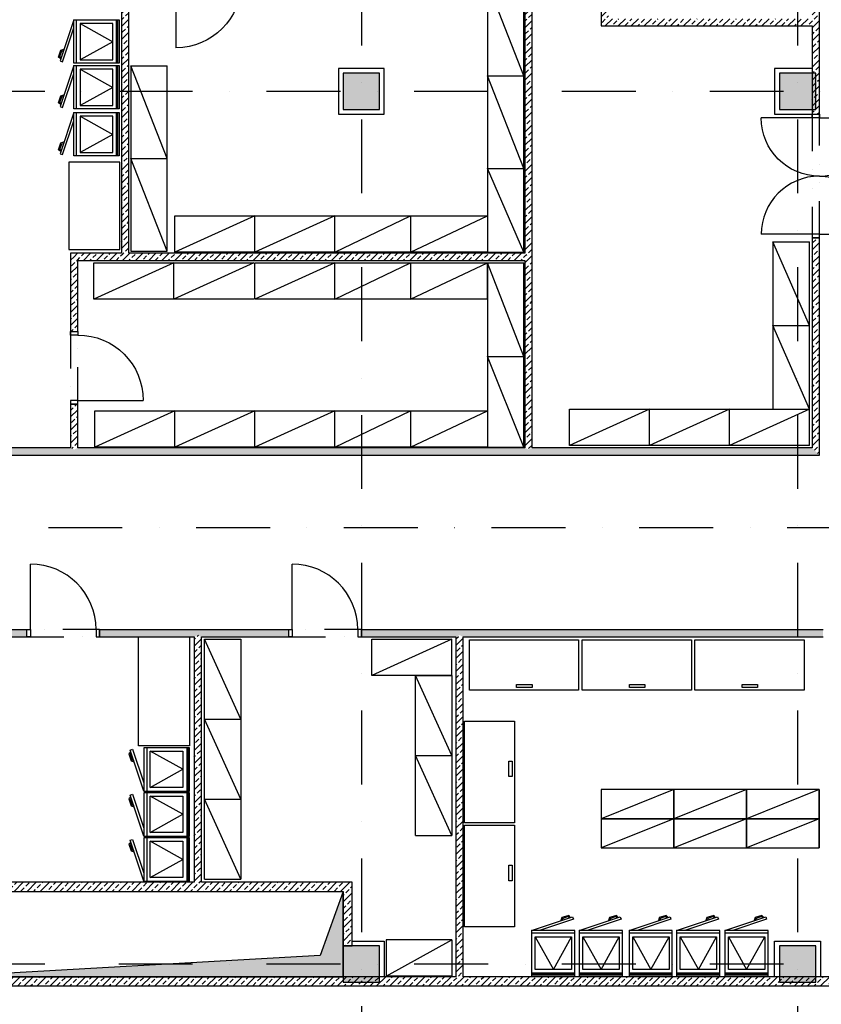
# Model space of a CAD drawing. Units: millimetres. Extents: x -47285 to 413456, y -295400 to 8550.
# Drawn here: x 127300 to 138327, y -145352 to -131814 of the extents above; entities that cross this region are included whole.
import ezdxf

# ---------------------------------------------------------------- set-up
doc = ezdxf.new("R2010")
doc.units = ezdxf.units.MM
doc.header["$LTSCALE"] = 80
doc.linetypes.add('Dashdot', pattern=[25.4, 12.7, -6.35, 0, -6.35])
doc.linetypes.add('Divide2', pattern=[15.875, 6.35, -3.175, 0, -3.175, 0, -3.175])
doc.layers.get('0').update_dxf_attribs({"color": 9})
for name, color, linetype in [('A-Dveře-G', 8, 'Continuous'), ('A-Steny-Obkl_SL', 3, 'Continuous'), ('A-Stěny-G', 220, 'Continuous'), ('A-Stěny-H', 8, 'Continuous'), ('A-StěnyNad-G', 8, 'Divide2'), ('A-Šrafy-H', 8, 'Continuous'), ('SA_03A_hlavni', 1, 'Continuous'), ('SA_13P_prostup_pod', 8, 'Continuous'), ('SA_57_osy', 8, 'Dashdot'), ('TX_61_zariz-kuchyn', 252, 'Continuous')]:
    doc.layers.add(name, color=color, linetype=linetype)

# ---------------------------------------------------------------- blocks, each defined once
blk = doc.blocks.new('B_LEDNIC')
for p, q in [((0, 0), (0, -595)), ((625, 0), (0, 0)), ((20, -595), (20, 0)), ((35, -595), (35, 0)), ((585, -595), (585, 0)), ((625, 0), (813, -564)), ((625, -595), (625, 0)), ((538, -50), (88, -300)), ((88, -550), (88, -50)), ((88, -50), (538, -50)), ((538, -50), (538, -550)), ((780, -576), (625, -111)), ((88, -300), (538, -550)), ((801, -416), (759, -403)), ((789, -430), (766, -422)), ((815, -506), (789, -430)), ((799, -522), (815, -506)), ((832, -511), (801, -416)), ((804, -536), (832, -511)), ((0, -595), (625, -595)), ((538, -550), (88, -550)), ((813, -564), (780, -576))]:
    blk.add_line(p, q)
blk = doc.blocks.new('kuchyn')
at = {"layer": 'TX_61_zariz-kuchyn', "ltscale": 0.1}
for p, q in [((-10265, -22512), (-10265, -25062)), ((-9765, -23787), (-10265, -22512)), ((-9765, -25062), (-9765, -22512)), ((-15173, -23648), (-15173, -26198)), ((-15173, -23648), (-14673, -23648)), ((-14673, -24923), (-15173, -23648)), ((-14673, -26198), (-14673, -23648)), ((-10265, -23662), (-10265, -26212)), ((-9765, -26212), (-9765, -23662)), ((-10265, -23787), (-9765, -23787)), ((-9765, -25062), (-10265, -23787)), ((-15173, -24923), (-14673, -24923)), ((-14673, -26198), (-15173, -24923)), ((-10265, -25062), (-9765, -25062)), ((-14565, -25712), (-10265, -25712)), ((-14565, -26212), (-14565, -25712)), ((-13465, -25712), (-14565, -26212)), ((-14565, -26212), (-14565, -25712)), ((-14565, -26212), (-14565, -25712)), ((-13465, -26212), (-13465, -25712)), ((-12365, -25712), (-13465, -26212)), ((-13465, -26212), (-13465, -25712)), ((-12365, -26212), (-12365, -25712)), ((-6338, -26068), (-6338, -28368)), ((-6338, -26068), (-5838, -26068)), ((-5838, -27218), (-6338, -26068)), ((-5838, -28368), (-5838, -26068)), ((-15173, -26198), (-14673, -26198)), ((-10265, -26212), (-14565, -26212)), ((-10265, -26212), (-9765, -26212)), ((-15678, -26856), (-15678, -26356)), ((-15678, -26356), (-13478, -26356)), ((-14578, -26356), (-15678, -26856)), ((-13478, -26356), (-14578, -26856)), ((-14578, -26856), (-14578, -26356)), ((-13465, -26856), (-13465, -26356)), ((-13465, -26356), (-10265, -26356)), ((-12365, -26356), (-13465, -26856)), ((-12365, -26856), (-12365, -26356)), ((-10265, -26356), (-10265, -27643)), ((-10265, -26356), (-9765, -26356)), ((-9765, -27643), (-10265, -26356)), ((-10265, -26856), (-10265, -26356)), ((-9765, -27643), (-9765, -26356)), ((-13478, -26856), (-15678, -26856)), ((-10265, -26856), (-13465, -26856)), ((-6338, -27218), (-5838, -27218)), ((-5838, -28368), (-6338, -27218)), ((-10265, -27643), (-9765, -27643)), ((-10265, -27643), (-9765, -27643)), ((-9765, -28893), (-10265, -27643)), ((-10265, -27643), (-10265, -28893)), ((-9765, -28893), (-9765, -27643)), ((-15665, -28393), (-10265, -28393)), ((-15665, -28893), (-15665, -28393)), ((-14565, -28393), (-15665, -28893)), ((-14565, -28893), (-14565, -28393)), ((-13465, -28393), (-14565, -28893)), ((-14565, -28893), (-14565, -28393)), ((-14565, -28893), (-14565, -28393)), ((-13465, -28893), (-13465, -28393)), ((-12365, -28393), (-13465, -28893)), ((-13465, -28893), (-13465, -28393)), ((-12365, -28893), (-12365, -28393)), ((-9138, -28368), (-5838, -28368)), ((-9138, -28868), (-9138, -28368)), ((-8038, -28368), (-9138, -28868)), ((-9138, -28868), (-9138, -28368)), ((-9138, -28868), (-9138, -28368)), ((-8038, -28868), (-8038, -28368)), ((-6938, -28368), (-8038, -28868)), ((-8038, -28868), (-8038, -28368)), ((-5838, -28368), (-6938, -28868)), ((-6938, -28868), (-6938, -28368)), ((-6338, -28368), (-5838, -28368)), ((-5838, -28868), (-5838, -28368)), ((-10265, -28893), (-15665, -28893)), ((-10265, -28893), (-9765, -28893)), ((-5838, -28868), (-9138, -28868)), ((-14157, -34832), (-14157, -31532)), ((-13657, -32632), (-14157, -31532)), ((-14157, -31532), (-13657, -31532)), ((-13657, -31532), (-13657, -34832)), ((-11855, -31532), (-10755, -31532)), ((-10755, -31532), (-11855, -32032)), ((-11855, -32032), (-11855, -31532)), ((-10755, -32032), (-10755, -31532)), ((-10755, -32032), (-11855, -32032)), ((-11257, -33132), (-11257, -32032)), ((-10757, -33132), (-11257, -32032)), ((-11257, -32032), (-10757, -32032)), ((-10757, -32032), (-10757, -33132)), ((-14157, -32632), (-13657, -32632)), ((-13657, -33732), (-14157, -32632)), ((-14157, -32632), (-13657, -32632)), ((-14157, -32632), (-13657, -32632)), ((-13657, -32632), (-13657, -34832)), ((-11257, -34232), (-11257, -33132)), ((-10757, -34232), (-11257, -33132)), ((-11257, -33132), (-10757, -33132)), ((-10757, -33132), (-10757, -34232)), ((-14157, -33732), (-13657, -33732)), ((-13657, -34832), (-14157, -33732)), ((-14157, -33732), (-13657, -33732)), ((-11257, -34232), (-10757, -34232)), ((-14157, -34832), (-13657, -34832)), ((-10757, -35664), (-11657, -35664)), ((-11657, -36164), (-10757, -35664)), ((-11657, -35664), (-11657, -36164)), ((-10757, -35664), (-10757, -36164)), ((-10757, -36164), (-11657, -36164))]:
    blk.add_line(p, q, dxfattribs=at)
at = {"layer": 'TX_61_zariz-kuchyn'}
for p, q in [((-15324, -24973), (-16024, -24973)), ((-16024, -24973), (-16024, -26173)), ((-15324, -26173), (-15324, -24973)), ((-9765, -26212), (-10265, -25062)), ((-12365, -26212), (-11322, -25712)), ((-11322, -25712), (-11322, -26212)), ((-11322, -26212), (-10265, -25712)), ((-16024, -26173), (-15324, -26173)), ((-12365, -26856), (-11322, -26356)), ((-11322, -26356), (-11322, -26856)), ((-11322, -26856), (-10265, -26356)), ((-12365, -28893), (-11322, -28393)), ((-11322, -28393), (-11322, -28893)), ((-11322, -28893), (-10265, -28393)), ((-15066, -33000), (-15066, -31500)), ((-15066, -31500), (-14366, -31500)), ((-14366, -31500), (-14366, -33000)), ((-10511, -32233), (-10511, -31543)), ((-10511, -31543), (-9011, -31543)), ((-9011, -31543), (-9011, -32233)), ((-8961, -32233), (-8961, -31543)), ((-8961, -31543), (-7461, -31543)), ((-7461, -31543), (-7461, -32233)), ((-7411, -32233), (-7411, -31543)), ((-7411, -31543), (-5911, -31543)), ((-5911, -31543), (-5911, -32233)), ((-9011, -32233), (-10511, -32233)), ((-7461, -32233), (-8961, -32233)), ((-5911, -32233), (-7411, -32233)), ((-10582, -34058), (-10582, -32658)), ((-10582, -32658), (-9892, -32658)), ((-9892, -32658), (-9892, -34058)), ((-14766, -33000), (-15066, -33000)), ((-14366, -33000), (-14766, -33000)), ((-7701, -33600), (-8701, -33600)), ((-8701, -33600), (-8701, -34000)), ((-7701, -33600), (-8701, -34000)), ((-6701, -33600), (-7701, -33600)), ((-7701, -33600), (-7701, -34000)), ((-6701, -33600), (-7701, -34000)), ((-7701, -34000), (-7701, -33600)), ((-7701, -33600), (-7701, -34000)), ((-6701, -34000), (-6701, -33600)), ((-6701, -33600), (-6701, -34000)), ((-5701, -33600), (-6701, -33600)), ((-6701, -33600), (-6701, -34000)), ((-5701, -33600), (-6701, -34000)), ((-6701, -34000), (-6701, -33600)), ((-6701, -33600), (-6701, -34000)), ((-5701, -34000), (-5701, -33600)), ((-5701, -33600), (-5701, -34000)), ((-9892, -34058), (-10582, -34058)), ((-10582, -35489), (-10582, -34089)), ((-10582, -34089), (-9892, -34089)), ((-9892, -34089), (-9892, -35489)), ((-8701, -34000), (-7701, -34000)), ((-7701, -34000), (-8701, -34000)), ((-8701, -34000), (-8701, -34400)), ((-7701, -34000), (-8701, -34400)), ((-7701, -34000), (-6701, -34000)), ((-6701, -34000), (-7701, -34000)), ((-7701, -34000), (-7701, -34400)), ((-6701, -34000), (-7701, -34400)), ((-7701, -34400), (-7701, -34000)), ((-7701, -34000), (-7701, -34400)), ((-6701, -34000), (-5701, -34000)), ((-6701, -34400), (-6701, -34000)), ((-6701, -34000), (-6701, -34400)), ((-5701, -34000), (-6701, -34000)), ((-6701, -34000), (-6701, -34400)), ((-5701, -34000), (-6701, -34400)), ((-6701, -34400), (-6701, -34000)), ((-6701, -34000), (-6701, -34400)), ((-5701, -34400), (-5701, -34000)), ((-5701, -34000), (-5701, -34400)), ((-8701, -34400), (-7701, -34400)), ((-7701, -34400), (-6701, -34400)), ((-6701, -34400), (-5701, -34400)), ((-9892, -35489), (-10582, -35489))]:
    blk.add_line(p, q, dxfattribs=at)
for points in [[(-9649, -32198), (-9864, -32198), (-9864, -32153), (-9649, -32153)], [(-8099, -32198), (-8314, -32198), (-8314, -32153), (-8099, -32153)], [(-6549, -32198), (-6763, -32198), (-6763, -32153), (-6549, -32153)], [(-9927, -33207), (-9927, -33421), (-9971, -33421), (-9971, -33207)], [(-9927, -34638), (-9927, -34853), (-9971, -34853), (-9971, -34638)]]:
    blk.add_lwpolyline(points, close=True, dxfattribs=at)
at = {"layer": 'TX_61_zariz-kuchyn', "xscale": -1}
for p in [(-15332, -23016), (-15332, -23645), (-15332, -24292)]:
    blk.add_blockref('B_LEDNIC', p, dxfattribs=at)
at = {"layer": 'TX_61_zariz-kuchyn'}
for p, rotation in [((-14366, -33620), 180), ((-14366, -34240), 180), ((-14366, -34860), 180), ((-9659, -36161), 90), ((-9003, -36161), 90), ((-8318, -36161), 90), ((-7663, -36161), 90), ((-7001, -36161), 90)]:
    blk.add_blockref('B_LEDNIC', p, dxfattribs=dict(at, rotation=rotation))

msp = doc.modelspace()

# ---------------------------------------------------------------- hatches: boundary and pattern name
at = {"layer": 'A-Stěny-H', "linetype": 'Continuous', "lineweight": -3}
h = msp.add_hatch(dxfattribs=at)
h.set_pattern_fill('ANSI33', color=8, scale=20, style=0)
h.paths.add_polyline_path([(128700, -135024.8), (128750, -135049.8), (128800, -135024.8), (128800, -131300), (128700, -131200)], flags=0)
h = msp.add_hatch(dxfattribs=at)
h.set_pattern_fill('ANSI33', color=8, scale=20, angle=-360, style=0)
h.paths.add_polyline_path([(134350, -131300), (134300, -131275), (134250, -131300), (134250, -135024.8), (134275, -135074.8), (134350, -135074.8)], flags=0)
h.paths.add_polyline_path([(134350, -135074.8), (134275, -135074.8), (134250, -135124.8), (134250, -137700), (134300, -137725), (134350, -137700)], flags=0)
h = msp.add_hatch(dxfattribs=at)
h.set_pattern_fill('ANSI33', color=8, scale=20, angle=-360, style=0)
h.paths.add_polyline_path([(135400, -131200), (135300, -131300), (135300, -131900), (135400, -131800)], flags=0)
h = msp.add_hatch(dxfattribs=at)
h.set_pattern_fill('ANSI33', color=8, scale=20, angle=-360, style=0)
h.paths.add_polyline_path([(138300, -131200), (138200, -131200), (138200, -131800), (138225, -131850), (138300, -131850)], flags=0)
h.paths.add_polyline_path([(138300, -131850), (138225, -131850), (138200, -131900), (138200, -133115), (138300, -133115)], flags=0)
h.paths.add_polyline_path([(138300, -134815), (138200, -134815), (138200, -137700), (138300, -137800)], flags=0)
h = msp.add_hatch(dxfattribs=at)
h.set_pattern_fill('ANSI33', color=8, scale=20, angle=4e-12, style=0)
h.paths.add_polyline_path([(135400, -131800), (135300, -131900), (138200, -131900), (138225, -131850), (138200, -131800)], flags=0)
h = msp.add_hatch(dxfattribs=at)
h.set_pattern_fill('ANSI33', color=8, scale=20, style=0)
h.paths.add_polyline_path([(128000, -137700), (128050, -137725), (128100, -137700), (128100, -137100), (128000, -137100)], flags=0)
h.paths.add_polyline_path([(128000, -136100), (128100, -136100), (128100, -135124.8), (128000, -135024.8)], flags=0)
h = msp.add_hatch(dxfattribs=at)
h.set_pattern_fill('ANSI33', color=8, scale=20, angle=-360, style=0)
h.paths.add_polyline_path([(128000, -135024.8), (128100, -135124.8), (128750, -135124.8), (128750, -135049.8), (128700, -135024.8)], flags=0)
h.paths.add_polyline_path([(128800, -135024.8), (128750, -135049.8), (128750, -135124.8), (134250, -135124.8), (134275, -135074.8), (134250, -135024.8)], flags=0)
h = msp.add_hatch(dxfattribs=at)
h.set_pattern_fill('ANSI33', color=8, scale=20, style=0)
h.paths.add_polyline_path([(126250, -137800), (126250, -137725), (126200, -137700), (124500, -137700), (124450, -137725), (124450, -137800)], flags=0)
h.paths.add_polyline_path([(124450, -137800), (124450, -137725), (124400, -137700), (117150, -137700), (117150, -137800)], flags=0)
h.paths.add_polyline_path([(116050, -137800), (116050, -137700), (116000, -137700), (115950, -137750), (116000, -137800)], flags=0)
h.paths.add_polyline_path([(115900, -137800), (115950, -137750), (115900, -137700), (110500, -137700), (110475, -137750), (110500, -137800)], flags=0)
h.paths.add_polyline_path([(128050, -137800), (128050, -137725), (128000, -137700), (126300, -137700), (126250, -137725), (126250, -137800)], flags=0)
h.paths.add_polyline_path([(138300, -137800), (138200, -137700), (134350, -137700), (134300, -137725), (134300, -137800)], flags=0)
h.paths.add_polyline_path([(134300, -137800), (134300, -137725), (134250, -137700), (128100, -137700), (128050, -137725), (128050, -137800)], flags=0)
h = msp.add_hatch(dxfattribs=at)
h.set_pattern_fill('ANSI33', color=8, scale=20, style=0)
h.paths.add_polyline_path([(119950, -140300), (120000, -140275), (120000, -140200), (118450, -140200), (118450, -140300)], flags=0)
h.paths.add_polyline_path([(117450, -140300), (117450, -140200), (116000, -140200), (115975, -140250), (116000, -140300)], flags=0)
h.paths.add_polyline_path([(129700, -140300), (129750, -140275), (129750, -140200), (128400, -140200), (128400, -140300)], flags=0)
h.paths.add_polyline_path([(127400, -140300), (127400, -140200), (126000, -140200), (126000, -140275), (126050, -140300)], flags=0)
h.paths.add_polyline_path([(140850, -140300), (140883.3, -140250), (140850, -140200), (139450, -140200), (139450, -140300)], flags=0)
h.paths.add_polyline_path([(138350, -140300), (138350, -140200), (133350, -140200), (133350, -140275), (133400, -140300)], flags=0)
h.paths.add_polyline_path([(133300, -140300), (133350, -140275), (133350, -140200), (132000, -140200), (132000, -140300)], flags=0)
h.paths.add_polyline_path([(131000, -140300), (131000, -140200), (129750, -140200), (129750, -140275), (129800, -140300)], flags=0)
h.paths.add_polyline_path([(122950, -140300), (123000, -140275), (123000, -140200), (122150, -140200), (122150, -140300)], flags=0)
h.paths.add_polyline_path([(121150, -140300), (121150, -140200), (120000, -140200), (120000, -140275), (120050, -140300)], flags=0)
h.paths.add_polyline_path([(125950, -140300), (126000, -140275), (126000, -140200), (125850, -140200), (125850, -140300)], flags=0)
h.paths.add_polyline_path([(124950, -140300), (124950, -140200), (124800, -140200), (124800, -140275), (124850, -140300)], flags=0)
h.paths.add_polyline_path([(124750, -140300), (124800, -140275), (124800, -140200), (123900, -140200), (123900, -140300)], flags=0)
h.paths.add_polyline_path([(123100, -140300), (123100, -140200), (123000, -140200), (123000, -140275), (123050, -140300)], flags=0)
h = msp.add_hatch(dxfattribs=at)
h.set_pattern_fill('ANSI33', color=8, scale=20, angle=-360, style=0)
h.paths.add_polyline_path([(129800, -140300), (129750, -140275), (129700, -140300), (129700, -143675), (129750, -143708.3), (129800, -143675)], flags=0)
h = msp.add_hatch(dxfattribs=at)
h.set_pattern_fill('ANSI33', color=8, scale=20, angle=-360, style=0)
h.paths.add_polyline_path([(133400, -140300), (133350, -140275), (133300, -140300), (133300, -144975), (133350, -145008.3), (133400, -144975)], flags=0)
h = msp.add_hatch(dxfattribs=at)
h.set_pattern_fill('ANSI33', color=8, scale=20, angle=-360, style=0)
h.paths.add_polyline_path([(126050, -143675), (126027.1, -143737.5), (126050, -143800), (129750, -143800), (129750, -143708.3), (129700, -143675)], flags=0)
h.paths.add_polyline_path([(129800, -143675), (129750, -143708.3), (129750, -143800), (131750, -143800), (131875, -143675)], flags=0)
h = msp.add_hatch(dxfattribs=at)
h.set_pattern_fill('ANSI33', color=8, scale=20, style=0)
h.paths.add_polyline_path([(131750, -144550), (131875, -144550), (131875, -143675), (131750, -143800)], flags=0)
h = msp.add_hatch(dxfattribs=at)
h.set_pattern_fill('ANSI33', color=8, scale=20, style=0)
h.paths.add_polyline_path([(126000, -144975), (126000, -145100), (132000, -145100), (132000, -144975)], flags=0)
h = msp.add_hatch(dxfattribs=at)
h.set_pattern_fill('ANSI33', color=8, scale=20, style=0)
h.paths.add_polyline_path([(132000, -144975), (132000, -145100), (133350, -145100), (133350, -145008.3), (133300, -144975)], flags=0)
h.paths.add_polyline_path([(133400, -144975), (133350, -145008.3), (133350, -145100), (138000, -145100), (138000, -144975)], flags=0)
h = msp.add_hatch(dxfattribs=at)
h.set_pattern_fill('ANSI33', color=8, scale=20, angle=-360, style=0)
h.paths.add_polyline_path([(140975, -145100), (140850, -144975), (138000, -144975), (138000, -145100)], flags=0)
at = {"layer": 'A-Šrafy-H', "linetype": 'Continuous', "lineweight": -3}
for points in [[(131750, -132550), (131750, -133050), (132250, -133050), (132250, -132550)], [(137750, -132550), (137750, -133050), (138250, -133050), (138250, -132550)], [(131750, -144550), (131750, -145050), (132250, -145050), (132250, -144550)], [(137750, -144550), (137750, -145050), (138250, -145050), (138250, -144550)]]:
    msp.add_hatch(color=251, dxfattribs=at).paths.add_polyline_path(points, flags=0)
at = {"layer": 'SA_13P_prostup_pod'}
h = msp.add_hatch(color=256, dxfattribs=at)
h.paths.add_polyline_path([(131750, -143800), (131431.4, -144683.1), (129356.3, -144800), (131750, -144800)])
h.paths.add_polyline_path([(131750, -144800), (129356.3, -144800), (126250, -144975), (131750, -144975)])

# ---------------------------------------------------------------- linework, layer by layer
at = {"layer": 'A-Dveře-G', "color": 8, "linetype": 'Continuous', "lineweight": -3}
for p, q in [((138300, -133165), (137500, -133165)), ((138300, -134765), (137500, -134765))]:
    msp.add_line(p, q, dxfattribs=at)
at = {"layer": 'A-Dveře-G', "color": 8, "linetype": 'Continuous', "lineweight": -3, "extrusion": (1, 0, 0)}
for points, elevation in [([(-131300, 0), (-132200, 0)], 129450), ([(-140200, 0), (-139300, 0)], 127450), ([(-140200, 0), (-139300, 0)], 131050)]:
    msp.add_lwpolyline(points, dxfattribs=dict(at, elevation=elevation))
at = {"layer": 'A-Dveře-G', "color": 8, "linetype": 'Continuous', "lineweight": -3}
for points in [[(138200, -133165), (138200, -133115), (138300, -133115), (138300, -133165)], [(138200, -134765), (138200, -134815), (138300, -134815), (138300, -134765)], [(128000, -136150), (128000, -136100), (128100, -136100), (128100, -136150)], [(128000, -137050), (128000, -137100), (128100, -137100), (128100, -137050)], [(127450, -140300), (127400, -140300), (127400, -140200), (127450, -140200)], [(128350, -140300), (128400, -140300), (128400, -140200), (128350, -140200)], [(131050, -140300), (131000, -140300), (131000, -140200), (131050, -140200)], [(131950, -140300), (132000, -140300), (132000, -140200), (131950, -140200)]]:
    msp.add_lwpolyline(points, close=True, dxfattribs=at)
at = {"layer": 'A-Dveře-G', "color": 8, "linetype": 'Continuous', "lineweight": -3, "extrusion": (0, 1, 0)}
for points, elevation in [([(-138300, 0), (-139100, 0)], -133165), ([(-138300, 0), (-139100, 0)], -134765), ([(-128100, 0), (-129000, 0)], -137050)]:
    msp.add_lwpolyline(points, dxfattribs=dict(at, elevation=elevation))
at = {"layer": 'A-Dveře-G', "color": 8, "linetype": 'Continuous', "lineweight": -3, "extrusion": (0, 0, -1)}
for centre, radius, start, end in [((-129450, -131300), 900, 180, 270), ((-138300, -133165), 800, 270, 0), ((-138300, -134765), 800, 90, 180), ((-128100, -137050), 900, 90, 180)]:
    msp.add_arc(centre, radius, start, end, dxfattribs=at)
at = {"layer": 'A-Dveře-G', "color": 8, "linetype": 'Continuous', "lineweight": -3}
for centre, radius, start, end in [((138300, -133165), 800, 270, 0), ((138300, -134765), 800, 90, 180), ((127450, -140200), 900, 0, 90), ((131050, -140200), 900, 0, 90)]:
    msp.add_arc(centre, radius, start, end, dxfattribs=at)
at = {"layer": 'A-Steny-Obkl_SL'}
msp.add_lwpolyline([(131685, -133115), (132315, -133115), (132315, -132485), (131685, -132485)], close=True, dxfattribs=at)
for points in [[(138200, -132485), (137685, -132485), (137685, -133115), (138200, -133115)], [(131875, -144485), (132315, -144485), (132315, -144975)], [(137685, -144975), (137685, -144485), (138315, -144485), (138315, -144975)]]:
    msp.add_lwpolyline(points, dxfattribs=at)
at = {"layer": 'A-Stěny-G', "color": 220, "linetype": 'Continuous', "lineweight": -3}
for p, q in [((128700, -131200), (128700, -135024.8)), ((128800, -135024.8), (128800, -131300)), ((134250, -131300), (134250, -135024.8)), ((134350, -137700), (134350, -131300)), ((135300, -131300), (135300, -131900)), ((138300, -133115), (138300, -131200)), ((135300, -131900), (138200, -131900)), ((138200, -131900), (138200, -133115)), ((138200, -133115), (138300, -133115)), ((138300, -134815), (138200, -134815)), ((138200, -134815), (138200, -137700)), ((138300, -137800), (138300, -134815)), ((128000, -135024.8), (128000, -136100)), ((128700, -135024.8), (128000, -135024.8)), ((134250, -135024.8), (128800, -135024.8)), ((128100, -136100), (128100, -135124.8)), ((128100, -135124.8), (134250, -135124.8)), ((134250, -135124.8), (134250, -137700)), ((128000, -136100), (128100, -136100)), ((128100, -137100), (128000, -137100)), ((128000, -137100), (128000, -137700)), ((128100, -137700), (128100, -137100)), ((117150, -137800), (128050, -137800)), ((128000, -137700), (126300, -137700)), ((128050, -137800), (138300, -137800)), ((134250, -137700), (128100, -137700)), ((134250, -137700), (134250, -137700)), ((138200, -137700), (134350, -137700)), ((125850, -140200), (127400, -140200)), ((127400, -140300), (127400, -140200)), ((128400, -140200), (131000, -140200)), ((128400, -140200), (128400, -140300)), ((131000, -140300), (131000, -140200)), ((132000, -140200), (138350, -140200)), ((132000, -140200), (132000, -140300)), ((126050, -140300), (127400, -140300)), ((128400, -140300), (129700, -140300)), ((129700, -140300), (129700, -143675)), ((129800, -140300), (131000, -140300)), ((129800, -143675), (129800, -140300)), ((132000, -140300), (133300, -140300)), ((133300, -140300), (133300, -144975)), ((133400, -140300), (138350, -140300)), ((133400, -144975), (133400, -140300)), ((129700, -143675), (126050, -143675)), ((131875, -143675), (129800, -143675)), ((131875, -144550), (131875, -143675)), ((126050, -143800), (131750, -143800)), ((131750, -143800), (131750, -144550)), ((131750, -144550), (131875, -144550)), ((132000, -144975), (126000, -144975)), ((133300, -144975), (132000, -144975)), ((138000, -144975), (133400, -144975)), ((140850, -144975), (138000, -144975)), ((126000, -145100), (132000, -145100)), ((132000, -145100), (138000, -145100)), ((138000, -145100), (140975, -145100))]:
    msp.add_line(p, q, dxfattribs=at)
at = {"layer": 'A-StěnyNad-G', "color": 8, "linetype": 'Divide2', "lineweight": -3}
for p, q in [((138200, -133115), (138200, -134815)), ((138300, -134815), (138300, -133115)), ((128000, -136100), (128000, -137100)), ((128100, -137100), (128100, -136100)), ((128400, -140200), (127400, -140200)), ((132000, -140200), (131000, -140200)), ((127400, -140300), (128400, -140300)), ((131000, -140300), (132000, -140300))]:
    msp.add_line(p, q, dxfattribs=at)
at = {"layer": 'SA_03A_hlavni', "color": 7, "linetype": 'Continuous', "lineweight": -3}
for p, q in [((131750, -132550), (131750, -133050)), ((132250, -132550), (131750, -132550)), ((132250, -133050), (132250, -132550)), ((137750, -132550), (137750, -133050)), ((138250, -132550), (137750, -132550)), ((138250, -133050), (138250, -132550)), ((131750, -133050), (132250, -133050)), ((137750, -133050), (138250, -133050)), ((131750, -144550), (131750, -145050)), ((132250, -144550), (131750, -144550)), ((132250, -145050), (132250, -144550)), ((137750, -144550), (137750, -145050)), ((138250, -144550), (137750, -144550)), ((138250, -145050), (138250, -144550)), ((131750, -145050), (132250, -145050)), ((137750, -145050), (138250, -145050))]:
    msp.add_line(p, q, dxfattribs=at)
at = {"layer": 'SA_13P_prostup_pod'}
msp.add_lwpolyline([(126250, -144975), (131750, -144975), (131750, -143800), (131431.4, -144683.1), (126250, -144975)], dxfattribs=at)
at = {"layer": 'SA_57_osy'}
for p, q in [((132000, -108800), (132000, -156800)), ((138000, -108800), (138000, -156800)), ((150000, -132800), (-6000, -132800)), ((147000, -138800), (-3000, -138800)), ((147000, -138800), (-3000, -138800)), ((150000, -144800), (-6000, -144800)), ((150000, -144800), (-6000, -144800))]:
    msp.add_line(p, q, dxfattribs=at)

# ---------------------------------------------------------------- block references
at = {"layer": 'TX_61_zariz-kuchyn'}
msp.add_blockref('kuchyn', (144000, -108800), dxfattribs=at)

doc.saveas('drawing.dxf')
